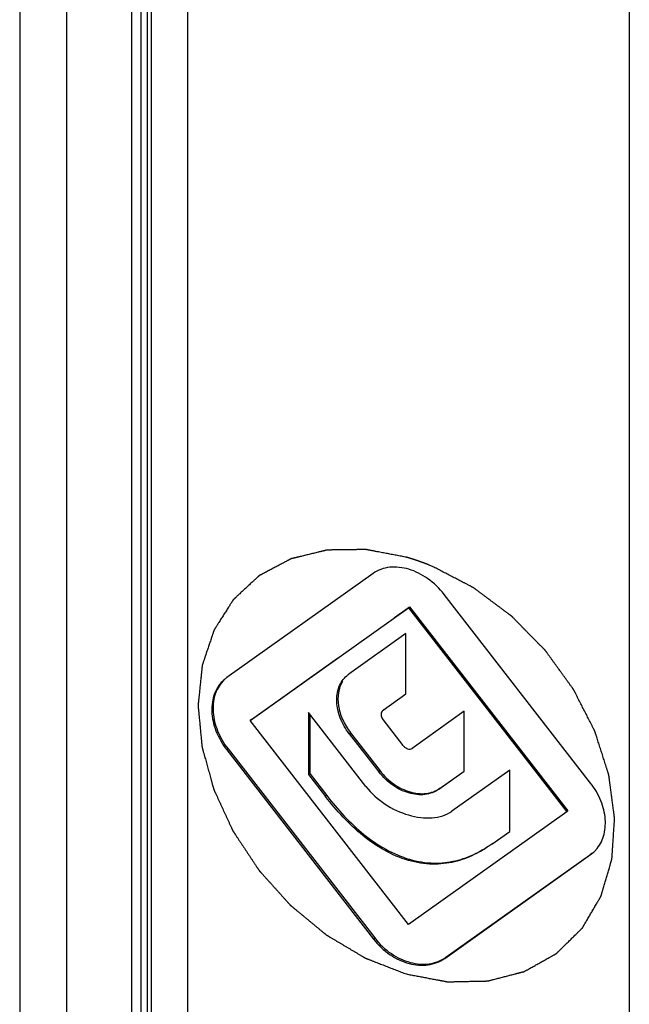
# Model space of a CAD drawing. Units: millimetres. Extents: x 522 to 942, y 7 to 304.
# Drawn here: x 692 to 705, y 106 to 127 of the extents above; entities that cross this region are included whole.
import ezdxf

# ---------------------------------------------------------------- set-up
doc = ezdxf.new("R2010")
doc.units = ezdxf.units.MM
doc.header["$LTSCALE"] = 23.1
doc.layers.add('COMPONENTI_DI_ASSIEME', color=7, linetype='CONTINUOUS')

msp = doc.modelspace()

# ---------------------------------------------------------------- linework, layer by layer
at = {"layer": 'COMPONENTI_DI_ASSIEME', "color": 7, "linetype": 'Continuous'}
for p, q in [((694.895, 94.034), (694.895, 166.874)), ((692.153, 166.104), (692.153, 96.822)), ((694.804, 165.252), (694.804, 95.97)), ((694.482, 95.557), (694.482, 164.839)), ((699.498, 115.163), (696.459, 113.001)), ((704.019, 110.81), (700.979, 114.727)), ((696.944, 112.109), (700.234, 114.45)), ((699.947, 114.249), (700.259, 114.472)), ((700.259, 114.472), (700.234, 114.45)), ((700.234, 114.45), (703.525, 110.209)), ((700.259, 114.472), (703.55, 110.231)), ((700.182, 113.917), (698.996, 113.073)), ((700.182, 112.662), (700.182, 113.917)), ((696.969, 112.131), (698.76, 113.405)), ((699.706, 112.323), (700.182, 112.662)), ((699.731, 112.345), (699.706, 112.323)), ((696.969, 112.131), (696.944, 112.109)), ((699.351, 110.738), (698.156, 112.278)), ((698.156, 112.278), (698.156, 110.988)), ((698.181, 112.246), (698.181, 111.009)), ((700.122, 111.591), (699.706, 112.127)), ((701.395, 112.301), (700.312, 111.531)), ((701.395, 111.057), (701.395, 112.301)), ((700.234, 107.868), (696.944, 112.109)), ((699.005, 111.834), (699.62, 111.042)), ((699.03, 111.856), (699.645, 111.063)), ((696.484, 111.519), (699.532, 107.59)), ((696.459, 111.497), (699.507, 107.569)), ((698.181, 111.009), (698.156, 110.988)), ((698.156, 110.988), (698.511, 110.53)), ((698.181, 111.009), (698.536, 110.552)), ((700.867, 110.682), (701.395, 111.057)), ((700.892, 110.703), (701.393, 111.06)), ((702.339, 111.08), (701.135, 110.224)), ((702.339, 109.806), (702.339, 111.08)), ((703.525, 110.209), (700.234, 107.868)), ((703.55, 110.231), (703.525, 110.209)), ((701.966, 109.541), (702.339, 109.806)), ((700.988, 107.167), (704.019, 109.323)), ((701.013, 107.189), (704.044, 109.345)), ((704.019, 109.323), (704.071, 109.364))]:
    msp.add_line(p, q, dxfattribs=at)
at = {"layer": 'COMPONENTI_DI_ASSIEME', "color": 9, "linetype": 'Continuous'}
for p, q in [((695.645, 93.593), (695.645, 166.017)), ((693.123, 165.247), (693.123, 95.965)), ((694.67, 165.002), (694.67, 95.72)), ((704.824, 128.714), (704.824, 90.943)), ((699.03, 111.856), (699.005, 111.834)), ((696.484, 111.519), (696.459, 111.497)), ((699.645, 111.063), (699.62, 111.042)), ((700.892, 110.703), (700.867, 110.682)), ((698.536, 110.552), (698.511, 110.53)), ((701.991, 109.563), (701.966, 109.541)), ((704.044, 109.345), (704.019, 109.323)), ((700.259, 109.225), (700.234, 109.203)), ((699.532, 107.59), (699.507, 107.569)), ((701.013, 107.189), (700.988, 107.167))]:
    msp.add_line(p, q, dxfattribs=at)
at = {"layer": 'COMPONENTI_DI_ASSIEME', "color": 4, "linetype": 'Continuous'}
msp.add_line((700.734, 115.311), (700.678, 115.334), dxfattribs=at)
at = {"layer": 'COMPONENTI_DI_ASSIEME', "color": 7, "linetype": 'Continuous'}
for centre, radius, start, end in [((696.864, 112.431), 0.699, 128.1844, 130.8915), ((696.868, 112.426), 0.706, 125.4226, 128.1829), ((699.324, 112.612), 0.566, 127.5481, 130.8899), ((699.328, 112.607), 0.573, 125.4234, 127.549), ((703.621, 109.883), 0.687, 310.8952, 317.4595)]:
    msp.add_arc(centre, radius, start, end, dxfattribs=at)
at = {"layer": 'COMPONENTI_DI_ASSIEME', "color": 4, "linetype": 'Continuous'}
for points, knots in [([(700.191, 115.502), (700.156, 115.508), (700.086, 115.522), (699.981, 115.542), (699.876, 115.562), (699.788, 115.579), (699.718, 115.592), (699.665, 115.602), (699.613, 115.612), (699.569, 115.62), (699.534, 115.627), (699.508, 115.632), (699.481, 115.637), (699.455, 115.642), (699.433, 115.646), (699.416, 115.65), (699.402, 115.652), (699.391, 115.654), (699.383, 115.656), (699.376, 115.657), (699.37, 115.658), (699.364, 115.659), (699.36, 115.66), (699.357, 115.661), (699.355, 115.661), (699.353, 115.661), (699.352, 115.662), (699.351, 115.662), (699.35, 115.662), (699.35, 115.662), (699.349, 115.662), (699.349, 115.662), (699.348, 115.662), (699.347, 115.662), (699.345, 115.662), (699.343, 115.662), (699.34, 115.662), (699.336, 115.662), (699.331, 115.662), (699.325, 115.662), (699.318, 115.662), (699.31, 115.662), (699.299, 115.661), (699.287, 115.661), (699.27, 115.661), (699.249, 115.661), (699.223, 115.66), (699.198, 115.66), (699.173, 115.66), (699.139, 115.659), (699.097, 115.659), (699.047, 115.658), (698.996, 115.657), (698.945, 115.657), (698.895, 115.656), (698.844, 115.655), (698.794, 115.655), (698.752, 115.654), (698.718, 115.654), (698.693, 115.653), (698.667, 115.653), (698.642, 115.653), (698.621, 115.652), (698.604, 115.652), (698.591, 115.652), (698.581, 115.652), (698.572, 115.652), (698.566, 115.652), (698.56, 115.652), (698.555, 115.652), (698.55, 115.652), (698.548, 115.652), (698.546, 115.651), (698.544, 115.651), (698.543, 115.651), (698.542, 115.651), (698.541, 115.651), (698.541, 115.651), (698.54, 115.651), (698.54, 115.651), (698.539, 115.651), (698.538, 115.651), (698.536, 115.65), (698.535, 115.65), (698.532, 115.649), (698.528, 115.648), (698.523, 115.647), (698.518, 115.646), (698.512, 115.644), (698.504, 115.642), (698.494, 115.64), (698.483, 115.637), (698.467, 115.633), (698.448, 115.629), (698.424, 115.623), (698.401, 115.617), (698.378, 115.612), (698.347, 115.604), (698.308, 115.595), (698.261, 115.583), (698.214, 115.572), (698.168, 115.561), (698.121, 115.549), (698.075, 115.538), (698.028, 115.527), (697.989, 115.517), (697.958, 115.51), (697.935, 115.504), (697.911, 115.498), (697.888, 115.493), (697.869, 115.488), (697.853, 115.484), (697.841, 115.481), (697.832, 115.479), (697.824, 115.477), (697.818, 115.476), (697.812, 115.474), (697.807, 115.473), (697.803, 115.472), (697.801, 115.472), (697.799, 115.471), (697.798, 115.471), (697.796, 115.47), (697.796, 115.47), (697.795, 115.47), (697.795, 115.47), (697.794, 115.47), (697.794, 115.47), (697.793, 115.469), (697.792, 115.469), (697.791, 115.468), (697.789, 115.467), (697.787, 115.466), (697.783, 115.464), (697.779, 115.462), (697.774, 115.459), (697.769, 115.456), (697.762, 115.453), (697.753, 115.448), (697.743, 115.443), (697.729, 115.435), (697.711, 115.426), (697.691, 115.415), (697.67, 115.404), (697.649, 115.393), (697.621, 115.378), (697.587, 115.36), (697.545, 115.338), (697.503, 115.316), (697.462, 115.294), (697.42, 115.272), (697.379, 115.25), (697.337, 115.228), (697.302, 115.209), (697.275, 115.195), (697.254, 115.184), (697.233, 115.173), (697.212, 115.161), (697.195, 115.152), (697.181, 115.145), (697.171, 115.139), (697.162, 115.135), (697.155, 115.131), (697.15, 115.128), (697.145, 115.126), (697.14, 115.123), (697.137, 115.122), (697.135, 115.12), (697.133, 115.119), (697.132, 115.119), (697.131, 115.118), (697.13, 115.118), (697.129, 115.118), (697.129, 115.117), (697.129, 115.117), (697.128, 115.117), (697.128, 115.116), (697.127, 115.115), (697.126, 115.114), (697.125, 115.113), (697.123, 115.112), (697.12, 115.109), (697.117, 115.106), (697.112, 115.102), (697.108, 115.098), (697.103, 115.093), (697.096, 115.086), (697.087, 115.078), (697.076, 115.068), (697.062, 115.055), (697.045, 115.04), (697.029, 115.024), (697.012, 115.008), (696.989, 114.988), (696.961, 114.962), (696.928, 114.931), (696.894, 114.899), (696.861, 114.868), (696.827, 114.837), (696.794, 114.806), (696.76, 114.775), (696.732, 114.749), (696.71, 114.728), (696.693, 114.713), (696.676, 114.697), (696.66, 114.682), (696.646, 114.669), (696.635, 114.658), (696.626, 114.65), (696.619, 114.644), (696.614, 114.639), (696.609, 114.635), (696.605, 114.631), (696.602, 114.628), (696.599, 114.625), (696.597, 114.623), (696.596, 114.622), (696.595, 114.621), (696.594, 114.62), (696.593, 114.62), (696.593, 114.619), (696.593, 114.619), (696.592, 114.619), (696.592, 114.619), (696.592, 114.618), (696.591, 114.617), (696.59, 114.616), (696.589, 114.614), (696.588, 114.612), (696.586, 114.609), (696.583, 114.604), (696.58, 114.6), (696.577, 114.595), (696.573, 114.588), (696.568, 114.58), (696.561, 114.57), (696.553, 114.557), (696.543, 114.541), (696.53, 114.521), (696.518, 114.501), (696.505, 114.482), (696.489, 114.455), (696.468, 114.423), (696.443, 114.383), (696.418, 114.344), (696.393, 114.304), (696.368, 114.265), (696.343, 114.226), (696.318, 114.186), (696.297, 114.154), (696.281, 114.127), (696.268, 114.108), (696.256, 114.088), (696.243, 114.068), (696.233, 114.052), (696.225, 114.039), (696.218, 114.029), (696.213, 114.021), (696.209, 114.014), (696.206, 114.009), (696.203, 114.004), (696.2, 114), (696.198, 113.997), (696.197, 113.995), (696.196, 113.993), (696.195, 113.992), (696.194, 113.991), (696.194, 113.99), (696.194, 113.99), (696.193, 113.99), (696.193, 113.989), (696.193, 113.989), (696.193, 113.988), (696.192, 113.987), (696.192, 113.985), (696.191, 113.983), (696.19, 113.981), (696.189, 113.977), (696.188, 113.972), (696.186, 113.967), (696.184, 113.961), (696.181, 113.953), (696.178, 113.944), (696.174, 113.932), (696.169, 113.917), (696.162, 113.898), (696.155, 113.875), (696.147, 113.852), (696.139, 113.829), (696.129, 113.798), (696.116, 113.759), (696.101, 113.713), (696.085, 113.667), (696.07, 113.621), (696.054, 113.575), (696.039, 113.529), (696.023, 113.483), (696.011, 113.445), (696, 113.414), (695.993, 113.391), (695.985, 113.368), (695.977, 113.345), (695.971, 113.326), (695.966, 113.31), (695.962, 113.299), (695.958, 113.289), (695.956, 113.282), (695.954, 113.276), (695.952, 113.27), (695.95, 113.265), (695.949, 113.262), (695.948, 113.259), (695.948, 113.257), (695.947, 113.256), (695.947, 113.255), (695.947, 113.254), (695.946, 113.253), (695.946, 113.253), (695.946, 113.252), (695.946, 113.252), (695.946, 113.251), (695.946, 113.25), (695.946, 113.248), (695.946, 113.246), (695.945, 113.243), (695.945, 113.239), (695.944, 113.233), (695.944, 113.227), (695.943, 113.22), (695.942, 113.212), (695.941, 113.201), (695.94, 113.188), (695.938, 113.171), (695.936, 113.149), (695.933, 113.123), (695.93, 113.097), (695.928, 113.071), (695.924, 113.036), (695.92, 112.993), (695.914, 112.941), (695.909, 112.889), (695.904, 112.837), (695.898, 112.785), (695.893, 112.733), (695.888, 112.681), (695.883, 112.638), (695.88, 112.604), (695.877, 112.578), (695.874, 112.552), (695.871, 112.526), (695.869, 112.504), (695.867, 112.487), (695.866, 112.474), (695.865, 112.463), (695.864, 112.454), (695.863, 112.448), (695.863, 112.441), (695.862, 112.436), (695.862, 112.431), (695.862, 112.429), (695.861, 112.427), (695.861, 112.425), (695.861, 112.424), (695.861, 112.423), (695.861, 112.422), (695.861, 112.422), (695.861, 112.421), (695.861, 112.421), (695.861, 112.42), (695.861, 112.418), (695.861, 112.417), (695.862, 112.414), (695.862, 112.412), (695.862, 112.407), (695.863, 112.401), (695.863, 112.395), (695.864, 112.388), (695.865, 112.379), (695.866, 112.368), (695.867, 112.354), (695.869, 112.336), (695.871, 112.314), (695.874, 112.287), (695.876, 112.26), (695.879, 112.232), (695.882, 112.196), (695.887, 112.151), (695.892, 112.097), (695.897, 112.043), (695.902, 111.989), (695.907, 111.935), (695.912, 111.881), (695.918, 111.827), (695.922, 111.782), (695.925, 111.746), (695.928, 111.719), (695.93, 111.692), (695.933, 111.665), (695.935, 111.642), (695.937, 111.624), (695.938, 111.611), (695.939, 111.6), (695.94, 111.591), (695.941, 111.584), (695.941, 111.577), (695.942, 111.571), (695.942, 111.567), (695.943, 111.564), (695.943, 111.562), (695.943, 111.56), (695.943, 111.559), (695.943, 111.558), (695.943, 111.557), (695.943, 111.557), (695.943, 111.556), (695.944, 111.556), (695.944, 111.555), (695.944, 111.553), (695.945, 111.552), (695.945, 111.549), (695.946, 111.546), (695.947, 111.542), (695.949, 111.536), (695.951, 111.529), (695.953, 111.522), (695.955, 111.513), (695.959, 111.502), (695.962, 111.488), (695.967, 111.47), (695.974, 111.447), (695.981, 111.419), (695.989, 111.392), (695.997, 111.364), (696.007, 111.328), (696.02, 111.282), (696.035, 111.227), (696.05, 111.172), (696.065, 111.117), (696.081, 111.062), (696.096, 111.007), (696.111, 110.952), (696.124, 110.906), (696.134, 110.87), (696.142, 110.842), (696.149, 110.815), (696.157, 110.787), (696.163, 110.764), (696.168, 110.746), (696.172, 110.732), (696.175, 110.721), (696.178, 110.712), (696.18, 110.705), (696.182, 110.698), (696.183, 110.692), (696.185, 110.688), (696.185, 110.685), (696.186, 110.682), (696.187, 110.681), (696.187, 110.679), (696.187, 110.678), (696.187, 110.677), (696.188, 110.676), (696.188, 110.675), (696.189, 110.674), (696.19, 110.672), (696.191, 110.67), (696.192, 110.667), (696.194, 110.663), (696.197, 110.657), (696.2, 110.65), (696.203, 110.644), (696.207, 110.635), (696.212, 110.623), (696.219, 110.61), (696.227, 110.592), (696.237, 110.57), (696.25, 110.543), (696.262, 110.516), (696.274, 110.489), (696.291, 110.453), (696.312, 110.408), (696.336, 110.355), (696.361, 110.301), (696.386, 110.247), (696.411, 110.193), (696.436, 110.139), (696.46, 110.086), (696.481, 110.041), (696.498, 110.005), (696.51, 109.978), (696.522, 109.951), (696.535, 109.924), (696.545, 109.902), (696.553, 109.884), (696.559, 109.87), (696.565, 109.859), (696.569, 109.85), (696.572, 109.843), (696.575, 109.837), (696.578, 109.831), (696.58, 109.827), (696.581, 109.824), (696.582, 109.822), (696.583, 109.82), (696.583, 109.819), (696.584, 109.817), (696.584, 109.817), (696.585, 109.816), (696.586, 109.815), (696.586, 109.813), (696.587, 109.812), (696.589, 109.81), (696.591, 109.807), (696.594, 109.803), (696.597, 109.797), (696.601, 109.791), (696.606, 109.784), (696.611, 109.776), (696.618, 109.765), (696.627, 109.752), (696.638, 109.735), (696.652, 109.714), (696.669, 109.688), (696.686, 109.662), (696.703, 109.637), (696.726, 109.602), (696.755, 109.559), (696.789, 109.508), (696.823, 109.457), (696.857, 109.405), (696.891, 109.354), (696.925, 109.302), (696.959, 109.251), (696.987, 109.208), (697.01, 109.174), (697.027, 109.148), (697.044, 109.122), (697.061, 109.097), (697.075, 109.075), (697.087, 109.058), (697.095, 109.045), (697.102, 109.034), (697.108, 109.026), (697.112, 109.019), (697.116, 109.013), (697.12, 109.008), (697.123, 109.003), (697.125, 109), (697.127, 108.997), (697.128, 108.996), (697.129, 108.995), (697.129, 108.994), (697.13, 108.993), (697.131, 108.992), (697.132, 108.99), (697.134, 108.988), (697.137, 108.985), (697.14, 108.981), (697.144, 108.977), (697.149, 108.971), (697.155, 108.965), (697.161, 108.958), (697.17, 108.948), (697.18, 108.937), (697.194, 108.922), (697.211, 108.903), (697.231, 108.88), (697.252, 108.858), (697.272, 108.835), (697.299, 108.805), (697.333, 108.767), (697.374, 108.722), (697.415, 108.677), (697.456, 108.631), (697.496, 108.586), (697.537, 108.541), (697.578, 108.495), (697.612, 108.458), (697.639, 108.427), (697.66, 108.405), (697.68, 108.382), (697.7, 108.359), (697.717, 108.341), (697.731, 108.325), (697.741, 108.314), (697.75, 108.305), (697.757, 108.297), (697.762, 108.291), (697.767, 108.286), (697.771, 108.281), (697.774, 108.277), (697.777, 108.274), (697.779, 108.272), (697.781, 108.27), (697.781, 108.269), (697.782, 108.269), (697.783, 108.268), (697.784, 108.267), (697.786, 108.266), (697.788, 108.264), (697.791, 108.262), (697.795, 108.258), (697.8, 108.254), (697.805, 108.25), (697.811, 108.245), (697.819, 108.238), (697.829, 108.23), (697.84, 108.221), (697.856, 108.208), (697.875, 108.192), (697.898, 108.173), (697.922, 108.154), (697.945, 108.134), (697.976, 108.109), (698.015, 108.077), (698.061, 108.038), (698.108, 108), (698.155, 107.962), (698.201, 107.923), (698.248, 107.885), (698.294, 107.846), (698.333, 107.814), (698.364, 107.789), (698.387, 107.77), (698.411, 107.75), (698.434, 107.731), (698.453, 107.715), (698.469, 107.702), (698.48, 107.693), (698.49, 107.685), (698.498, 107.678), (698.504, 107.674), (698.509, 107.669), (698.514, 107.665), (698.518, 107.662), (698.521, 107.659), (698.524, 107.657), (698.525, 107.656), (698.526, 107.655), (698.527, 107.654), (698.528, 107.654), (698.529, 107.653), (698.531, 107.652), (698.533, 107.651), (698.536, 107.649), (698.541, 107.646), (698.546, 107.643), (698.552, 107.639), (698.558, 107.636), (698.567, 107.631), (698.577, 107.624), (698.59, 107.617), (698.607, 107.607), (698.628, 107.594), (698.653, 107.579), (698.678, 107.564), (698.704, 107.549), (698.737, 107.529), (698.779, 107.504), (698.83, 107.474), (698.88, 107.444), (698.931, 107.414), (698.981, 107.384), (699.032, 107.354), (699.083, 107.324), (699.125, 107.299), (699.158, 107.279), (699.184, 107.264), (699.209, 107.249), (699.234, 107.234), (699.255, 107.222), (699.272, 107.212), (699.285, 107.204), (699.295, 107.198), (699.303, 107.193), (699.31, 107.189), (699.316, 107.185), (699.321, 107.182), (699.326, 107.18), (699.328, 107.178), (699.33, 107.177), (699.332, 107.176), (699.333, 107.175), (699.334, 107.175), (699.335, 107.174), (699.336, 107.174), (699.337, 107.173), (699.338, 107.173), (699.34, 107.172), (699.342, 107.171), (699.345, 107.17), (699.35, 107.168), (699.355, 107.166), (699.362, 107.164), (699.368, 107.161), (699.377, 107.158), (699.389, 107.153), (699.402, 107.148), (699.42, 107.141), (699.442, 107.132), (699.469, 107.122), (699.496, 107.112), (699.522, 107.101), (699.558, 107.087), (699.603, 107.07), (699.656, 107.049), (699.71, 107.029), (699.781, 107.001), (699.87, 106.966), (699.977, 106.925), (700.084, 106.883), (700.155, 106.855), (700.191, 106.842)], [0, 0, 0, 0, 0.007812, 0.015625, 0.023438, 0.03125, 0.035156, 0.039062, 0.042969, 0.046875, 0.048828, 0.050781, 0.052734, 0.054688, 0.056641, 0.057617, 0.058594, 0.05957, 0.060059, 0.060547, 0.061035, 0.061523, 0.061768, 0.062012, 0.062134, 0.062256, 0.062378, 0.062439, 0.062469, 0.0625, 0.062531, 0.062561, 0.062622, 0.062744, 0.062866, 0.062988, 0.063232, 0.063477, 0.063965, 0.064453, 0.064941, 0.06543, 0.066406, 0.067383, 0.068359, 0.070312, 0.072266, 0.074219, 0.076172, 0.078125, 0.082031, 0.085938, 0.089844, 0.09375, 0.097656, 0.101562, 0.105469, 0.109375, 0.111328, 0.113281, 0.115234, 0.117188, 0.119141, 0.120117, 0.121094, 0.12207, 0.122559, 0.123047, 0.123535, 0.124023, 0.124268, 0.124512, 0.124634, 0.124756, 0.124878, 0.124939, 0.124969, 0.125, 0.125031, 0.125061, 0.125122, 0.125244, 0.125366, 0.125488, 0.125732, 0.125977, 0.126465, 0.126953, 0.127441, 0.12793, 0.128906, 0.129883, 0.130859, 0.132812, 0.134766, 0.136719, 0.138672, 0.140625, 0.144531, 0.148438, 0.152344, 0.15625, 0.160156, 0.164062, 0.167969, 0.171875, 0.173828, 0.175781, 0.177734, 0.179688, 0.181641, 0.182617, 0.183594, 0.18457, 0.185059, 0.185547, 0.186035, 0.186523, 0.186768, 0.187012, 0.187134, 0.187256, 0.187378, 0.187439, 0.187469, 0.1875, 0.187531, 0.187561, 0.187622, 0.187744, 0.187866, 0.187988, 0.188232, 0.188477, 0.188965, 0.189453, 0.189941, 0.19043, 0.191406, 0.192383, 0.193359, 0.195312, 0.197266, 0.199219, 0.201172, 0.203125, 0.207031, 0.210938, 0.214844, 0.21875, 0.222656, 0.226562, 0.230469, 0.234375, 0.236328, 0.238281, 0.240234, 0.242188, 0.244141, 0.245117, 0.246094, 0.24707, 0.247559, 0.248047, 0.248535, 0.249023, 0.249268, 0.249512, 0.249634, 0.249756, 0.249878, 0.249939, 0.249969, 0.25, 0.250031, 0.250061, 0.250122, 0.250244, 0.250366, 0.250488, 0.250732, 0.250977, 0.251465, 0.251953, 0.252441, 0.25293, 0.253906, 0.254883, 0.255859, 0.257812, 0.259766, 0.261719, 0.263672, 0.265625, 0.269531, 0.273438, 0.277344, 0.28125, 0.285156, 0.289062, 0.292969, 0.296875, 0.298828, 0.300781, 0.302734, 0.304688, 0.306641, 0.307617, 0.308594, 0.30957, 0.310059, 0.310547, 0.311035, 0.311523, 0.311768, 0.312012, 0.312134, 0.312256, 0.312378, 0.312439, 0.312469, 0.3125, 0.312531, 0.312561, 0.312622, 0.312744, 0.312866, 0.312988, 0.313232, 0.313477, 0.313965, 0.314453, 0.314941, 0.31543, 0.316406, 0.317383, 0.318359, 0.320312, 0.322266, 0.324219, 0.326172, 0.328125, 0.332031, 0.335938, 0.339844, 0.34375, 0.347656, 0.351562, 0.355469, 0.359375, 0.361328, 0.363281, 0.365234, 0.367188, 0.369141, 0.370117, 0.371094, 0.37207, 0.372559, 0.373047, 0.373535, 0.374023, 0.374268, 0.374512, 0.374634, 0.374756, 0.374878, 0.374939, 0.374969, 0.375, 0.375031, 0.375061, 0.375122, 0.375244, 0.375366, 0.375488, 0.375732, 0.375977, 0.376465, 0.376953, 0.377441, 0.37793, 0.378906, 0.379883, 0.380859, 0.382812, 0.384766, 0.386719, 0.388672, 0.390625, 0.394531, 0.398438, 0.402344, 0.40625, 0.410156, 0.414062, 0.417969, 0.421875, 0.423828, 0.425781, 0.427734, 0.429688, 0.431641, 0.432617, 0.433594, 0.43457, 0.435059, 0.435547, 0.436035, 0.436523, 0.436768, 0.437012, 0.437134, 0.437256, 0.437378, 0.437439, 0.437469, 0.4375, 0.437531, 0.437561, 0.437622, 0.437744, 0.437866, 0.437988, 0.438232, 0.438477, 0.438965, 0.439453, 0.439941, 0.44043, 0.441406, 0.442383, 0.443359, 0.445312, 0.447266, 0.449219, 0.451172, 0.453125, 0.457031, 0.460938, 0.464844, 0.46875, 0.472656, 0.476562, 0.480469, 0.484375, 0.486328, 0.488281, 0.490234, 0.492188, 0.494141, 0.495117, 0.496094, 0.49707, 0.497559, 0.498047, 0.498535, 0.499023, 0.499268, 0.499512, 0.499634, 0.499756, 0.499878, 0.499939, 0.499969, 0.5, 0.500031, 0.500061, 0.500122, 0.500244, 0.500366, 0.500488, 0.500732, 0.500977, 0.501465, 0.501953, 0.502441, 0.50293, 0.503906, 0.504883, 0.505859, 0.507812, 0.509766, 0.511719, 0.513672, 0.515625, 0.519531, 0.523438, 0.527344, 0.53125, 0.535156, 0.539062, 0.542969, 0.546875, 0.548828, 0.550781, 0.552734, 0.554688, 0.556641, 0.557617, 0.558594, 0.55957, 0.560059, 0.560547, 0.561035, 0.561523, 0.561768, 0.562012, 0.562134, 0.562256, 0.562378, 0.562439, 0.562469, 0.5625, 0.562531, 0.562561, 0.562622, 0.562744, 0.562866, 0.562988, 0.563232, 0.563477, 0.563965, 0.564453, 0.564941, 0.56543, 0.566406, 0.567383, 0.568359, 0.570312, 0.572266, 0.574219, 0.576172, 0.578125, 0.582031, 0.585938, 0.589844, 0.59375, 0.597656, 0.601562, 0.605469, 0.609375, 0.611328, 0.613281, 0.615234, 0.617188, 0.619141, 0.620117, 0.621094, 0.62207, 0.622559, 0.623047, 0.623535, 0.624023, 0.624268, 0.624512, 0.624634, 0.624756, 0.624878, 0.624939, 0.625, 0.625061, 0.625122, 0.625244, 0.625366, 0.625488, 0.625732, 0.625977, 0.626465, 0.626953, 0.627441, 0.62793, 0.628906, 0.629883, 0.630859, 0.632812, 0.634766, 0.636719, 0.638672, 0.640625, 0.644531, 0.648438, 0.652344, 0.65625, 0.660156, 0.664062, 0.667969, 0.671875, 0.673828, 0.675781, 0.677734, 0.679688, 0.681641, 0.682617, 0.683594, 0.68457, 0.685059, 0.685547, 0.686035, 0.686523, 0.686768, 0.687012, 0.687134, 0.687256, 0.687378, 0.687439, 0.6875, 0.687561, 0.687622, 0.687744, 0.687866, 0.687988, 0.688232, 0.688477, 0.688965, 0.689453, 0.689941, 0.69043, 0.691406, 0.692383, 0.693359, 0.695312, 0.697266, 0.699219, 0.701172, 0.703125, 0.707031, 0.710938, 0.714844, 0.71875, 0.722656, 0.726562, 0.730469, 0.734375, 0.736328, 0.738281, 0.740234, 0.742188, 0.744141, 0.745117, 0.746094, 0.74707, 0.747559, 0.748047, 0.748535, 0.749023, 0.749268, 0.749512, 0.749756, 0.749878, 0.749939, 0.75, 0.750061, 0.750122, 0.750244, 0.750488, 0.750732, 0.750977, 0.751465, 0.751953, 0.752441, 0.75293, 0.753906, 0.754883, 0.755859, 0.757812, 0.759766, 0.761719, 0.763672, 0.765625, 0.769531, 0.773438, 0.777344, 0.78125, 0.785156, 0.789062, 0.792969, 0.796875, 0.798828, 0.800781, 0.802734, 0.804688, 0.806641, 0.807617, 0.808594, 0.80957, 0.810059, 0.810547, 0.811035, 0.811523, 0.811768, 0.812012, 0.812256, 0.812378, 0.812439, 0.8125, 0.812561, 0.812622, 0.812744, 0.812988, 0.813232, 0.813477, 0.813965, 0.814453, 0.814941, 0.81543, 0.816406, 0.817383, 0.818359, 0.820312, 0.822266, 0.824219, 0.826172, 0.828125, 0.832031, 0.835938, 0.839844, 0.84375, 0.847656, 0.851562, 0.855469, 0.859375, 0.861328, 0.863281, 0.865234, 0.867188, 0.869141, 0.870117, 0.871094, 0.87207, 0.872559, 0.873047, 0.873535, 0.874023, 0.874268, 0.874512, 0.874756, 0.874878, 0.874939, 0.875, 0.875061, 0.875122, 0.875244, 0.875488, 0.875732, 0.875977, 0.876465, 0.876953, 0.877441, 0.87793, 0.878906, 0.879883, 0.880859, 0.882812, 0.884766, 0.886719, 0.888672, 0.890625, 0.894531, 0.898438, 0.902344, 0.90625, 0.910156, 0.914062, 0.917969, 0.921875, 0.923828, 0.925781, 0.927734, 0.929688, 0.931641, 0.932617, 0.933594, 0.93457, 0.935059, 0.935547, 0.936035, 0.936523, 0.936768, 0.937012, 0.937134, 0.937256, 0.937378, 0.937439, 0.9375, 0.937561, 0.937622, 0.937744, 0.937866, 0.937988, 0.938232, 0.938477, 0.938965, 0.939453, 0.939941, 0.94043, 0.941406, 0.942383, 0.943359, 0.945312, 0.947266, 0.949219, 0.951172, 0.953125, 0.957031, 0.960938, 0.964844, 0.96875, 0.976562, 0.984375, 0.992188, 1, 1, 1, 1]), ([(700.372, 115.446), (700.371, 115.446), (700.369, 115.447), (700.367, 115.448), (700.364, 115.448), (700.362, 115.449), (700.361, 115.449), (700.36, 115.45), (700.359, 115.45), (700.358, 115.45), (700.358, 115.45), (700.357, 115.451), (700.357, 115.451), (700.357, 115.451), (700.357, 115.451), (700.357, 115.451), (700.356, 115.451), (700.355, 115.451), (700.353, 115.452), (700.352, 115.452), (700.35, 115.453), (700.347, 115.454), (700.342, 115.456), (700.336, 115.457), (700.331, 115.459), (700.325, 115.461), (700.318, 115.463), (700.308, 115.466), (700.297, 115.47), (700.285, 115.473), (700.276, 115.476), (700.268, 115.479), (700.263, 115.48), (700.257, 115.482), (700.251, 115.484), (700.247, 115.485), (700.243, 115.486), (700.241, 115.487), (700.24, 115.487), (700.239, 115.488), (700.238, 115.488), (700.237, 115.488), (700.237, 115.488), (700.236, 115.488), (700.236, 115.489), (700.235, 115.489), (700.235, 115.489), (700.233, 115.489), (700.231, 115.49), (700.228, 115.491), (700.225, 115.492), (700.221, 115.493), (700.215, 115.495), (700.208, 115.497), (700.199, 115.499), (700.194, 115.501), (700.191, 115.502)], [0, 0, 0, 0, 0.03125, 0.0625, 0.09375, 0.109375, 0.125, 0.140625, 0.148438, 0.15625, 0.160156, 0.164062, 0.166016, 0.166992, 0.167969, 0.169922, 0.171875, 0.179688, 0.1875, 0.195312, 0.203125, 0.21875, 0.25, 0.28125, 0.3125, 0.34375, 0.375, 0.4375, 0.5, 0.5625, 0.625, 0.65625, 0.6875, 0.71875, 0.75, 0.78125, 0.796875, 0.804688, 0.8125, 0.820312, 0.828125, 0.830078, 0.832031, 0.833008, 0.833984, 0.835938, 0.839844, 0.84375, 0.851562, 0.859375, 0.875, 0.890625, 0.90625, 0.9375, 0.96875, 1, 1, 1, 1]), ([(700.678, 115.334), (700.673, 115.336), (700.662, 115.34), (700.647, 115.346), (700.636, 115.35), (700.628, 115.354), (700.619, 115.357), (700.611, 115.36), (700.604, 115.363), (700.599, 115.365), (700.596, 115.366), (700.594, 115.367), (700.592, 115.367), (700.59, 115.368), (700.589, 115.369), (700.589, 115.369), (700.588, 115.369), (700.588, 115.369), (700.587, 115.369), (700.586, 115.37), (700.584, 115.37), (700.582, 115.371), (700.578, 115.373), (700.573, 115.374), (700.568, 115.377), (700.56, 115.379), (700.552, 115.382), (700.545, 115.385), (700.54, 115.387), (700.536, 115.388), (700.534, 115.389), (700.532, 115.39), (700.531, 115.39), (700.53, 115.391), (700.529, 115.391), (700.528, 115.391), (700.528, 115.391), (700.528, 115.391), (700.527, 115.392), (700.527, 115.392), (700.526, 115.392), (700.525, 115.393), (700.523, 115.393), (700.522, 115.394), (700.519, 115.395), (700.515, 115.396), (700.511, 115.397), (700.507, 115.399), (700.501, 115.401), (700.494, 115.404), (700.486, 115.407), (700.477, 115.41), (700.469, 115.413), (700.462, 115.415), (700.456, 115.417), (700.452, 115.419), (700.448, 115.42), (700.445, 115.421), (700.443, 115.422), (700.441, 115.422), (700.44, 115.423), (700.439, 115.423), (700.438, 115.423), (700.438, 115.423), (700.438, 115.424), (700.437, 115.424), (700.436, 115.424), (700.435, 115.424), (700.433, 115.425), (700.43, 115.426), (700.426, 115.427), (700.421, 115.429), (700.415, 115.431), (700.409, 115.433), (700.403, 115.435), (700.395, 115.438), (700.385, 115.442), (700.376, 115.444), (700.372, 115.446)], [0, 0, 0, 0, 0.0625, 0.125, 0.15625, 0.1875, 0.21875, 0.25, 0.28125, 0.296875, 0.304688, 0.3125, 0.320312, 0.328125, 0.330078, 0.332031, 0.333008, 0.333984, 0.335938, 0.339844, 0.34375, 0.351562, 0.359375, 0.375, 0.390625, 0.40625, 0.4375, 0.453125, 0.46875, 0.476562, 0.484375, 0.488281, 0.492188, 0.496094, 0.498047, 0.499023, 0.5, 0.500977, 0.501953, 0.503906, 0.507812, 0.511719, 0.515625, 0.523438, 0.53125, 0.546875, 0.5625, 0.578125, 0.59375, 0.625, 0.65625, 0.6875, 0.71875, 0.75, 0.765625, 0.78125, 0.796875, 0.804688, 0.8125, 0.820312, 0.824219, 0.828125, 0.830078, 0.832031, 0.833008, 0.833984, 0.835938, 0.839844, 0.84375, 0.851562, 0.859375, 0.875, 0.890625, 0.90625, 0.921875, 0.9375, 0.96875, 1, 1, 1, 1]), ([(700.191, 106.842), (700.224, 106.835), (700.291, 106.823), (700.392, 106.804), (700.492, 106.785), (700.592, 106.766), (700.676, 106.75), (700.743, 106.737), (700.793, 106.728), (700.835, 106.72), (700.868, 106.714), (700.893, 106.709), (700.918, 106.704), (700.943, 106.699), (700.964, 106.696), (700.981, 106.692), (700.993, 106.69), (701.006, 106.688), (701.016, 106.686), (701.025, 106.684), (701.031, 106.683), (701.036, 106.682), (701.04, 106.681), (701.042, 106.681), (701.043, 106.681), (701.045, 106.68), (701.046, 106.68), (701.047, 106.68), (701.048, 106.68), (701.05, 106.68), (701.053, 106.68), (701.057, 106.68), (701.062, 106.68), (701.07, 106.68), (701.08, 106.681), (701.097, 106.681), (701.117, 106.681), (701.142, 106.682), (701.166, 106.682), (701.199, 106.683), (701.24, 106.684), (701.288, 106.685), (701.337, 106.686), (701.403, 106.687), (701.468, 106.689), (701.533, 106.69), (701.582, 106.691), (701.631, 106.692), (701.672, 106.693), (701.705, 106.694), (701.729, 106.694), (701.754, 106.695), (701.778, 106.695), (701.799, 106.696), (701.815, 106.696), (701.827, 106.696), (701.84, 106.696), (701.85, 106.697), (701.858, 106.697), (701.864, 106.697), (701.869, 106.697), (701.873, 106.697), (701.876, 106.697), (701.878, 106.697), (701.879, 106.697), (701.881, 106.697), (701.882, 106.697), (701.882, 106.697), (701.883, 106.697), (701.883, 106.697), (701.884, 106.698), (701.886, 106.698), (701.888, 106.699), (701.891, 106.699), (701.894, 106.7), (701.899, 106.702), (701.905, 106.703), (701.912, 106.705), (701.925, 106.708), (701.943, 106.713), (701.965, 106.719), (701.987, 106.724), (702.017, 106.732), (702.054, 106.742), (702.098, 106.753), (702.142, 106.764), (702.186, 106.776), (702.245, 106.791), (702.304, 106.806), (702.363, 106.822), (702.407, 106.833), (702.444, 106.843), (702.474, 106.85), (702.496, 106.856), (702.518, 106.862), (702.54, 106.867), (702.558, 106.872), (702.573, 106.876), (702.584, 106.879), (702.595, 106.882), (702.606, 106.885), (702.616, 106.887), (702.623, 106.889), (702.628, 106.89), (702.631, 106.891), (702.634, 106.892), (702.635, 106.892), (702.636, 106.892), (702.637, 106.892), (702.637, 106.893), (702.638, 106.893), (702.64, 106.894), (702.642, 106.895), (702.644, 106.896), (702.647, 106.898), (702.65, 106.9), (702.654, 106.902), (702.66, 106.906), (702.669, 106.91), (702.678, 106.915), (702.692, 106.923), (702.714, 106.935), (702.747, 106.954), (702.786, 106.975), (702.825, 106.997), (702.864, 107.019), (702.917, 107.048), (702.969, 107.077), (703.021, 107.106), (703.06, 107.128), (703.099, 107.15), (703.139, 107.172), (703.171, 107.19), (703.197, 107.204), (703.217, 107.215), (703.237, 107.226), (703.253, 107.235), (703.266, 107.242), (703.274, 107.247), (703.281, 107.251), (703.286, 107.253), (703.29, 107.256), (703.295, 107.258), (703.298, 107.26), (703.3, 107.261), (703.302, 107.263), (703.304, 107.263), (703.305, 107.264), (703.305, 107.264), (703.306, 107.264), (703.306, 107.265), (703.306, 107.265), (703.307, 107.265), (703.308, 107.266), (703.31, 107.269), (703.313, 107.272), (703.317, 107.276), (703.322, 107.281), (703.329, 107.287), (703.337, 107.295), (703.345, 107.303), (703.353, 107.311), (703.363, 107.321), (703.377, 107.334), (703.398, 107.355), (703.424, 107.381), (703.456, 107.412), (703.498, 107.453), (703.551, 107.505), (703.604, 107.557), (703.646, 107.599), (703.678, 107.63), (703.71, 107.661), (703.736, 107.687), (703.757, 107.708), (703.773, 107.723), (703.789, 107.739), (703.802, 107.752), (703.813, 107.762), (703.821, 107.77), (703.827, 107.777), (703.832, 107.782), (703.836, 107.786), (703.84, 107.789), (703.842, 107.792), (703.844, 107.793), (703.845, 107.794), (703.846, 107.795), (703.847, 107.796), (703.847, 107.796), (703.847, 107.797), (703.848, 107.797), (703.848, 107.798), (703.849, 107.8), (703.851, 107.802), (703.852, 107.805), (703.854, 107.808), (703.857, 107.814), (703.862, 107.822), (703.868, 107.831), (703.873, 107.841), (703.879, 107.851), (703.887, 107.863), (703.896, 107.879), (703.911, 107.905), (703.93, 107.937), (703.953, 107.976), (703.975, 108.014), (703.998, 108.053), (704.021, 108.091), (704.043, 108.13), (704.066, 108.168), (704.089, 108.207), (704.111, 108.245), (704.134, 108.284), (704.153, 108.316), (704.168, 108.341), (704.179, 108.361), (704.19, 108.38), (704.202, 108.399), (704.211, 108.415), (704.219, 108.428), (704.223, 108.436), (704.227, 108.442), (704.229, 108.445), (704.23, 108.447), (704.231, 108.449), (704.232, 108.451), (704.233, 108.452), (704.234, 108.453), (704.234, 108.454), (704.234, 108.455), (704.234, 108.456), (704.235, 108.459), (704.236, 108.463), (704.238, 108.469), (704.24, 108.475), (704.242, 108.482), (704.245, 108.492), (704.248, 108.503), (704.252, 108.514), (704.256, 108.53), (704.262, 108.549), (704.268, 108.571), (704.275, 108.594), (704.289, 108.64), (704.309, 108.708), (704.336, 108.8), (704.363, 108.891), (704.385, 108.967), (704.403, 109.028), (704.414, 109.066), (704.423, 109.096), (704.43, 109.119), (704.436, 109.142), (704.442, 109.161), (704.447, 109.176), (704.45, 109.187), (704.453, 109.199), (704.456, 109.208), (704.458, 109.216), (704.46, 109.22), (704.461, 109.224), (704.462, 109.227), (704.462, 109.228), (704.462, 109.23), (704.463, 109.231), (704.463, 109.231), (704.463, 109.232), (704.463, 109.233), (704.463, 109.234), (704.463, 109.236), (704.463, 109.239), (704.464, 109.242), (704.464, 109.246), (704.464, 109.251), (704.465, 109.258), (704.465, 109.264), (704.466, 109.272), (704.466, 109.282), (704.467, 109.295), (704.468, 109.311), (704.47, 109.332), (704.471, 109.356), (704.473, 109.381), (704.475, 109.414), (704.478, 109.455), (704.481, 109.504), (704.484, 109.554), (704.487, 109.603), (704.491, 109.652), (704.494, 109.702), (704.497, 109.751), (704.5, 109.8), (704.504, 109.85), (704.506, 109.891), (704.509, 109.924), (704.51, 109.949), (704.512, 109.973), (704.513, 109.994), (704.514, 110.01), (704.515, 110.023), (704.516, 110.033), (704.516, 110.041), (704.517, 110.047), (704.517, 110.053), (704.517, 110.059), (704.518, 110.063), (704.518, 110.066), (704.518, 110.068), (704.518, 110.07), (704.518, 110.072), (704.518, 110.073), (704.518, 110.073), (704.518, 110.074), (704.518, 110.075), (704.518, 110.077), (704.518, 110.079), (704.517, 110.082), (704.517, 110.086), (704.516, 110.092), (704.515, 110.1), (704.513, 110.111), (704.512, 110.125), (704.51, 110.138), (704.508, 110.155), (704.505, 110.177), (704.501, 110.204), (704.498, 110.23), (704.493, 110.265), (704.487, 110.309), (704.478, 110.38), (704.466, 110.468), (704.453, 110.574), (704.439, 110.679), (704.428, 110.758), (704.421, 110.811), (704.418, 110.838), (704.414, 110.864), (704.411, 110.886), (704.409, 110.904), (704.407, 110.917), (704.406, 110.93), (704.404, 110.941), (704.403, 110.95), (704.402, 110.956), (704.401, 110.963), (704.401, 110.968), (704.4, 110.971), (704.4, 110.973), (704.4, 110.974), (704.4, 110.975), (704.399, 110.976), (704.399, 110.978), (704.398, 110.98), (704.397, 110.983), (704.396, 110.986), (704.395, 110.991), (704.392, 110.998), (704.389, 111.01), (704.383, 111.027), (704.376, 111.05), (704.367, 111.076), (704.359, 111.103), (704.35, 111.129), (704.339, 111.165), (704.325, 111.209), (704.308, 111.263), (704.291, 111.316), (704.274, 111.369), (704.251, 111.44), (704.228, 111.511), (704.205, 111.582), (704.188, 111.636), (704.171, 111.689), (704.157, 111.733), (704.146, 111.769), (704.139, 111.791), (704.133, 111.809), (704.129, 111.822), (704.125, 111.835), (704.12, 111.849), (704.117, 111.86), (704.114, 111.868), (704.113, 111.872), (704.112, 111.875), (704.111, 111.879), (704.11, 111.881), (704.109, 111.883), (704.109, 111.884), (704.109, 111.884), (704.109, 111.885), (704.108, 111.886), (704.108, 111.887), (704.107, 111.889), (704.105, 111.892), (704.103, 111.896), (704.1, 111.901), (704.097, 111.908), (704.093, 111.916), (704.087, 111.927), (704.081, 111.939), (704.072, 111.956), (704.062, 111.977), (704.049, 112.003), (704.036, 112.028), (704.018, 112.062), (703.997, 112.104), (703.971, 112.155), (703.945, 112.206), (703.911, 112.273), (703.867, 112.358), (703.824, 112.442), (703.79, 112.51), (703.764, 112.561), (703.742, 112.603), (703.725, 112.637), (703.712, 112.662), (703.701, 112.683), (703.693, 112.7), (703.686, 112.713), (703.681, 112.723), (703.677, 112.732), (703.673, 112.738), (703.671, 112.743), (703.669, 112.747), (703.668, 112.749), (703.667, 112.75), (703.666, 112.751), (703.666, 112.752), (703.664, 112.754), (703.662, 112.757), (703.66, 112.76), (703.657, 112.764), (703.654, 112.769), (703.648, 112.777), (703.641, 112.787), (703.632, 112.799), (703.621, 112.814), (703.606, 112.834), (703.589, 112.858), (703.572, 112.882), (703.549, 112.914), (703.52, 112.954), (703.485, 113.002), (703.451, 113.05), (703.416, 113.098), (703.37, 113.161), (703.324, 113.225), (703.278, 113.289), (703.243, 113.337), (703.209, 113.385), (703.18, 113.425), (703.157, 113.456), (703.139, 113.48), (703.122, 113.504), (703.108, 113.524), (703.098, 113.538), (703.092, 113.546), (703.087, 113.552), (703.084, 113.557), (703.081, 113.561), (703.079, 113.564), (703.077, 113.567), (703.075, 113.568), (703.074, 113.57), (703.072, 113.572), (703.068, 113.576), (703.064, 113.58), (703.057, 113.587), (703.049, 113.596), (703.038, 113.606), (703.025, 113.62), (703.008, 113.637), (702.988, 113.658), (702.967, 113.678), (702.94, 113.706), (702.906, 113.741), (702.865, 113.782), (702.825, 113.824), (702.77, 113.879), (702.716, 113.934), (702.662, 113.989), (702.621, 114.031), (702.58, 114.072), (702.54, 114.114), (702.506, 114.148), (702.479, 114.176), (702.458, 114.197), (702.438, 114.217), (702.421, 114.235), (702.409, 114.247), (702.402, 114.254), (702.397, 114.259), (702.393, 114.263), (702.389, 114.266), (702.387, 114.269), (702.385, 114.271), (702.383, 114.273), (702.383, 114.274), (702.382, 114.274), (702.382, 114.274), (702.381, 114.275), (702.38, 114.275), (702.378, 114.277), (702.376, 114.279), (702.373, 114.281), (702.369, 114.284), (702.364, 114.287), (702.358, 114.292), (702.351, 114.297), (702.341, 114.305), (702.329, 114.313), (702.318, 114.322), (702.302, 114.334), (702.283, 114.348), (702.259, 114.366), (702.228, 114.389), (702.189, 114.418), (702.143, 114.453), (702.096, 114.487), (702.05, 114.522), (701.987, 114.569), (701.925, 114.615), (701.863, 114.661), (701.816, 114.696), (701.77, 114.731), (701.731, 114.76), (701.7, 114.783), (701.677, 114.801), (701.653, 114.818), (701.634, 114.833), (701.618, 114.844), (701.609, 114.851), (701.601, 114.857), (701.596, 114.861), (701.592, 114.864), (701.59, 114.866), (701.588, 114.867), (701.586, 114.868), (701.585, 114.868), (701.584, 114.869), (701.583, 114.87), (701.58, 114.871), (701.576, 114.873), (701.571, 114.876), (701.564, 114.879), (701.556, 114.884), (701.546, 114.889), (701.533, 114.896), (701.521, 114.902), (701.504, 114.911), (701.483, 114.922), (701.458, 114.935), (701.433, 114.948), (701.408, 114.961), (701.375, 114.978), (701.333, 114.999), (701.283, 115.025), (701.217, 115.06), (701.133, 115.103), (701.033, 115.155), (700.934, 115.207), (700.834, 115.259), (700.767, 115.294), (700.734, 115.311)], [0, 0, 0, 0, 0.007812, 0.015625, 0.023438, 0.03125, 0.039062, 0.042969, 0.046875, 0.050781, 0.052734, 0.054688, 0.056641, 0.058594, 0.060547, 0.061523, 0.0625, 0.063477, 0.064453, 0.064941, 0.06543, 0.065918, 0.066162, 0.066284, 0.066406, 0.066528, 0.066589, 0.06665, 0.066772, 0.066895, 0.067139, 0.067383, 0.067871, 0.068359, 0.069336, 0.070312, 0.072266, 0.074219, 0.076172, 0.078125, 0.082031, 0.085938, 0.089844, 0.09375, 0.101562, 0.105469, 0.109375, 0.113281, 0.117188, 0.119141, 0.121094, 0.123047, 0.125, 0.126953, 0.12793, 0.128906, 0.129883, 0.130859, 0.131348, 0.131836, 0.132324, 0.132568, 0.132812, 0.132935, 0.133057, 0.133179, 0.13324, 0.133301, 0.133331, 0.133362, 0.133423, 0.133545, 0.133789, 0.134033, 0.134277, 0.134766, 0.135254, 0.135742, 0.136719, 0.138672, 0.140625, 0.142578, 0.144531, 0.148438, 0.152344, 0.15625, 0.160156, 0.164062, 0.171875, 0.175781, 0.179688, 0.183594, 0.185547, 0.1875, 0.189453, 0.191406, 0.193359, 0.194336, 0.195312, 0.196289, 0.197266, 0.198242, 0.19873, 0.199219, 0.199463, 0.199707, 0.199829, 0.19989, 0.199951, 0.200012, 0.200073, 0.200195, 0.200439, 0.200684, 0.200928, 0.201172, 0.20166, 0.202148, 0.203125, 0.204102, 0.205078, 0.207031, 0.210938, 0.214844, 0.21875, 0.222656, 0.226562, 0.234375, 0.238281, 0.242188, 0.246094, 0.25, 0.253906, 0.255859, 0.257812, 0.259766, 0.261719, 0.262695, 0.263672, 0.26416, 0.264648, 0.265137, 0.265625, 0.265869, 0.266113, 0.266357, 0.266479, 0.266602, 0.266632, 0.266663, 0.266693, 0.266724, 0.266785, 0.266846, 0.26709, 0.267578, 0.268066, 0.268555, 0.269531, 0.270508, 0.271484, 0.272461, 0.273438, 0.275391, 0.277344, 0.28125, 0.285156, 0.289062, 0.296875, 0.304688, 0.308594, 0.3125, 0.316406, 0.320312, 0.322266, 0.324219, 0.326172, 0.328125, 0.329102, 0.330078, 0.331055, 0.331543, 0.332031, 0.33252, 0.332764, 0.333008, 0.33313, 0.333252, 0.333313, 0.333344, 0.333374, 0.333435, 0.333496, 0.33374, 0.333984, 0.334229, 0.334473, 0.334961, 0.335938, 0.336914, 0.337891, 0.338867, 0.339844, 0.341797, 0.34375, 0.347656, 0.351562, 0.355469, 0.359375, 0.363281, 0.367188, 0.371094, 0.375, 0.378906, 0.382812, 0.386719, 0.388672, 0.390625, 0.392578, 0.394531, 0.396484, 0.397461, 0.398438, 0.398926, 0.39917, 0.399414, 0.399658, 0.39978, 0.399902, 0.400024, 0.400085, 0.400146, 0.400269, 0.400391, 0.400879, 0.401367, 0.401855, 0.402344, 0.40332, 0.404297, 0.405273, 0.40625, 0.408203, 0.410156, 0.412109, 0.414062, 0.421875, 0.429688, 0.4375, 0.445312, 0.449219, 0.453125, 0.455078, 0.457031, 0.458984, 0.460938, 0.461914, 0.462891, 0.463867, 0.464844, 0.465332, 0.46582, 0.466064, 0.466309, 0.466431, 0.466553, 0.466614, 0.466675, 0.466736, 0.466797, 0.466919, 0.467041, 0.467285, 0.467529, 0.467773, 0.468262, 0.46875, 0.469238, 0.469727, 0.470703, 0.47168, 0.472656, 0.474609, 0.476562, 0.478516, 0.480469, 0.484375, 0.488281, 0.492188, 0.496094, 0.5, 0.503906, 0.507812, 0.511719, 0.515625, 0.519531, 0.521484, 0.523438, 0.525391, 0.527344, 0.52832, 0.529297, 0.530273, 0.530762, 0.53125, 0.531738, 0.532227, 0.532471, 0.532715, 0.532959, 0.533081, 0.533203, 0.533264, 0.533325, 0.533386, 0.533447, 0.533569, 0.533691, 0.533936, 0.53418, 0.534668, 0.535156, 0.536133, 0.537109, 0.538086, 0.539062, 0.541016, 0.542969, 0.544922, 0.546875, 0.550781, 0.554688, 0.5625, 0.570312, 0.578125, 0.585938, 0.587891, 0.589844, 0.591797, 0.59375, 0.594727, 0.595703, 0.59668, 0.597656, 0.598145, 0.598633, 0.599121, 0.599609, 0.599731, 0.599854, 0.599915, 0.599976, 0.600098, 0.60022, 0.600342, 0.600586, 0.60083, 0.601074, 0.601562, 0.602539, 0.603516, 0.605469, 0.607422, 0.609375, 0.611328, 0.613281, 0.617188, 0.621094, 0.625, 0.628906, 0.632812, 0.640625, 0.644531, 0.648438, 0.652344, 0.65625, 0.658203, 0.660156, 0.661133, 0.662109, 0.663086, 0.664062, 0.665039, 0.665527, 0.665771, 0.666016, 0.66626, 0.666504, 0.666565, 0.666626, 0.666656, 0.666687, 0.666748, 0.66687, 0.666992, 0.667236, 0.66748, 0.667969, 0.668457, 0.668945, 0.669922, 0.670898, 0.671875, 0.673828, 0.675781, 0.677734, 0.679688, 0.683594, 0.6875, 0.691406, 0.695312, 0.703125, 0.710938, 0.714844, 0.71875, 0.722656, 0.724609, 0.726562, 0.728516, 0.729492, 0.730469, 0.731445, 0.731934, 0.732422, 0.73291, 0.733154, 0.733276, 0.733337, 0.733398, 0.733521, 0.733643, 0.733887, 0.734131, 0.734375, 0.734863, 0.735352, 0.736328, 0.737305, 0.738281, 0.740234, 0.742188, 0.744141, 0.746094, 0.75, 0.753906, 0.757812, 0.761719, 0.765625, 0.773438, 0.777344, 0.78125, 0.785156, 0.789062, 0.791016, 0.792969, 0.794922, 0.796875, 0.797852, 0.79834, 0.798828, 0.799316, 0.799561, 0.799805, 0.800049, 0.800171, 0.800293, 0.800537, 0.800781, 0.80127, 0.801758, 0.802734, 0.803711, 0.804688, 0.806641, 0.808594, 0.810547, 0.8125, 0.816406, 0.820312, 0.824219, 0.828125, 0.835938, 0.839844, 0.84375, 0.847656, 0.851562, 0.855469, 0.857422, 0.859375, 0.861328, 0.863281, 0.864258, 0.864746, 0.865234, 0.865723, 0.865967, 0.866211, 0.866455, 0.866577, 0.866638, 0.866669, 0.866699, 0.86676, 0.866821, 0.866943, 0.867188, 0.867432, 0.867676, 0.868164, 0.868652, 0.869141, 0.870117, 0.871094, 0.87207, 0.873047, 0.875, 0.876953, 0.878906, 0.882812, 0.886719, 0.890625, 0.894531, 0.898438, 0.90625, 0.910156, 0.914062, 0.917969, 0.921875, 0.923828, 0.925781, 0.927734, 0.929688, 0.930664, 0.931641, 0.932129, 0.932617, 0.932861, 0.933105, 0.933228, 0.93335, 0.933411, 0.933472, 0.933594, 0.933838, 0.934082, 0.93457, 0.935059, 0.935547, 0.936523, 0.9375, 0.938477, 0.939453, 0.941406, 0.943359, 0.945312, 0.947266, 0.949219, 0.953125, 0.957031, 0.960938, 0.96875, 0.976562, 0.984375, 0.992188, 1, 1, 1, 1])]:
    msp.add_open_spline(points, degree=3, knots=knots, dxfattribs=at)
at = {"layer": 'COMPONENTI_DI_ASSIEME', "color": 7, "linetype": 'Continuous'}
for points, knots in [([(700.979, 114.727), (700.881, 114.854), (700.657, 115.07), (700.261, 115.271), (699.913, 115.315), (699.66, 115.258), (699.549, 115.199), (699.498, 115.163)], [0, 0, 0, 0, 0.28426, 0.544425, 0.779149, 0.889974, 1, 1, 1, 1]), ([(696.406, 112.96), (696.361, 112.921), (696.282, 112.832), (696.169, 112.615), (696.124, 112.287), (696.217, 111.875), (696.365, 111.618), (696.459, 111.497)], [0, 0, 0, 0, 0.110494, 0.221215, 0.454027, 0.712646, 1, 1, 1, 1]), ([(699.005, 111.834), (698.927, 111.934), (698.805, 112.145), (698.726, 112.485), (698.765, 112.803), (698.881, 112.977), (698.953, 113.04)], [0, 0, 0, 0, 0.288029, 0.547677, 0.780787, 1, 1, 1, 1]), ([(696.373, 112.926), (696.298, 112.844), (696.185, 112.633), (696.156, 112.265), (696.252, 111.876), (696.395, 111.633), (696.484, 111.519)], [0, 0, 0, 0, 0.219112, 0.45386, 0.713414, 1, 1, 1, 1]), ([(698.862, 112.922), (698.819, 112.85), (698.763, 112.681), (698.768, 112.406), (698.856, 112.119), (698.964, 111.941), (699.03, 111.856)], [0, 0, 0, 0, 0.219018, 0.456329, 0.716493, 1, 1, 1, 1]), ([(699.706, 112.323), (699.693, 112.314), (699.671, 112.286), (699.665, 112.253), (699.666, 112.236)], [0, 0, 0, 0, 0.488531, 1, 1, 1, 1]), ([(699.666, 112.236), (699.666, 112.227), (699.67, 112.188), (699.688, 112.151), (699.706, 112.127)], [0, 0, 0, 0, 0.231273, 1, 1, 1, 1]), ([(700.122, 111.591), (700.135, 111.575), (700.163, 111.547), (700.214, 111.519), (700.267, 111.511), (700.3, 111.522), (700.312, 111.531)], [0, 0, 0, 0, 0.285692, 0.548019, 0.782651, 1, 1, 1, 1]), ([(700.867, 110.682), (700.782, 110.621), (700.569, 110.546), (700.225, 110.587), (699.891, 110.754), (699.702, 110.935), (699.62, 111.042)], [0, 0, 0, 0, 0.219988, 0.455339, 0.715562, 1, 1, 1, 1]), ([(699.645, 111.063), (699.727, 110.957), (699.916, 110.776), (700.25, 110.609), (700.594, 110.567), (700.807, 110.643), (700.892, 110.703)], [0, 0, 0, 0, 0.284438, 0.544661, 0.780012, 1, 1, 1, 1]), ([(699.351, 110.738), (699.462, 110.596), (699.732, 110.35), (700.063, 110.196), (700.234, 110.146)], [0, 0, 0, 0, 0.502864, 1, 1, 1, 1]), ([(704.127, 109.419), (704.202, 109.5), (704.314, 109.708), (704.343, 110.072), (704.247, 110.457), (704.107, 110.697), (704.019, 110.81)], [0, 0, 0, 0, 0.219111, 0.453879, 0.713443, 1, 1, 1, 1]), ([(700.234, 109.203), (700.061, 109.253), (699.724, 109.398), (699.271, 109.713), (698.867, 110.096), (698.626, 110.382), (698.511, 110.53)], [0, 0, 0, 0, 0.2448, 0.492969, 0.745864, 1, 1, 1, 1]), ([(698.536, 110.552), (698.651, 110.404), (698.892, 110.118), (699.296, 109.734), (699.749, 109.419), (700.086, 109.275), (700.259, 109.225)], [0, 0, 0, 0, 0.254136, 0.507031, 0.7552, 1, 1, 1, 1]), ([(700.234, 110.146), (700.318, 110.122), (700.481, 110.087), (700.724, 110.079), (700.946, 110.119), (701.078, 110.183), (701.135, 110.224)], [0, 0, 0, 0, 0.278398, 0.536434, 0.774946, 1, 1, 1, 1]), ([(701.966, 109.541), (701.851, 109.459), (701.604, 109.309), (701.188, 109.155), (700.719, 109.103), (700.397, 109.156), (700.234, 109.203)], [0, 0, 0, 0, 0.233204, 0.471877, 0.722487, 1, 1, 1, 1]), ([(700.259, 109.225), (700.422, 109.178), (700.744, 109.125), (701.213, 109.176), (701.629, 109.33), (701.876, 109.481), (701.991, 109.563)], [0, 0, 0, 0, 0.277513, 0.528123, 0.766796, 1, 1, 1, 1]), ([(699.507, 107.569), (699.604, 107.443), (699.828, 107.23), (700.228, 107.041), (700.636, 107.003), (700.887, 107.095), (700.988, 107.167)], [0, 0, 0, 0, 0.28374, 0.542605, 0.778349, 1, 1, 1, 1]), ([(699.532, 107.59), (699.629, 107.465), (699.853, 107.252), (700.253, 107.063), (700.661, 107.024), (700.912, 107.117), (701.013, 107.189)], [0, 0, 0, 0, 0.28374, 0.542605, 0.778349, 1, 1, 1, 1])]:
    msp.add_open_spline(points, degree=3, knots=knots, dxfattribs=at)

doc.saveas('drawing.dxf')
